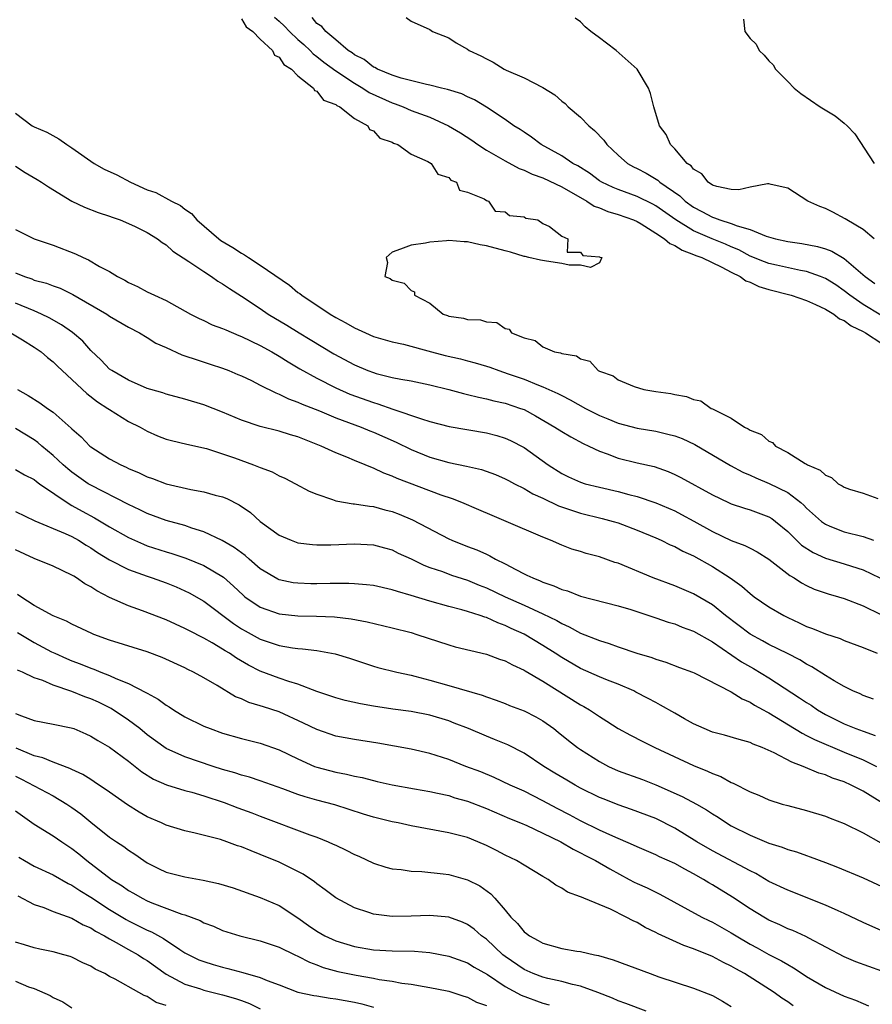
# Model space of a CAD drawing. Units: inches. Extents: x 2622000 to 2625000, y 1503000 to 1506000.
# Drawn here: x 2623047 to 2623138, y 1503864 to 1503968 of the extents above; entities that cross this region are included whole.
import ezdxf

# ---------------------------------------------------------------- set-up
doc = ezdxf.new("R2010")
doc.units = ezdxf.units.IN
doc.header["$MEASUREMENT"] = 0
doc.layers.add('LD26221503_2ft', color=133, linetype='Continuous')

msp = doc.modelspace()

# ---------------------------------------------------------------- linework, layer by layer
at = {"layer": 'LD26221503_2ft'}
for points, elevation in [([(2623071, 1503968.36), (2623071.5, 1503967.5), (2623072.21, 1503967), (2623073, 1503966.2), (2623074.29, 1503965), (2623074.49, 1503964.49), (2623075, 1503964.26), (2623075.48, 1503963.48), (2623076.31, 1503963), (2623077, 1503962.29), (2623078.64, 1503961), (2623078.75, 1503960.75), (2623079, 1503960.67), (2623079.71, 1503959.71), (2623081, 1503959.26), (2623081.13, 1503959.13), (2623081.44, 1503959), (2623083, 1503957.75), (2623084.4, 1503957), (2623084.6, 1503956.6), (2623085, 1503956.47), (2623085.69, 1503955.69), (2623087, 1503955.26), (2623087.15, 1503955.15), (2623087.59, 1503955), (2623089, 1503953.98), (2623090.8, 1503953.2), (2623091.14, 1503953), (2623091.85, 1503951.85), (2623093, 1503951.5), (2623093.22, 1503951.22), (2623093.84, 1503951), (2623094.15, 1503950.15), (2623095, 1503949.96), (2623096.77, 1503949.23), (2623097, 1503949.07), (2623097.22, 1503949), (2623097.93, 1503947.93), (2623099, 1503947.86), (2623099.47, 1503947.47), (2623101, 1503947.33), (2623101.2, 1503947.2), (2623102.48, 1503947), (2623103, 1503946.62), (2623103.69, 1503946.31), (2623105, 1503945.29), (2623105.67, 1503945), (2623105.57, 1503943.57), (2623107, 1503943.58), (2623107.23, 1503943.23), (2623109, 1503943.09), (2623109.04, 1503943.04), (2623109.26, 1503943), (2623109, 1503942.45), (2623108.06, 1503941.94), (2623107, 1503942.2), (2623105.79, 1503942.21), (2623105, 1503942.39), (2623103.39, 1503942.61), (2623102.74, 1503942.74), (2623101.51, 1503943), (2623101.13, 1503943.13), (2623101, 1503943.13), (2623099.58, 1503943.58), (2623099, 1503943.71), (2623097, 1503944.24), (2623096.36, 1503944.36), (2623095, 1503944.68), (2623094.66, 1503944.66), (2623093, 1503944.81), (2623092.77, 1503944.77), (2623091, 1503944.63), (2623090.54, 1503944.54), (2623089, 1503944.33), (2623087.88, 1503943.88), (2623087, 1503943.57), (2623086.35, 1503943), (2623086.49, 1503942.49), (2623086.22, 1503941), (2623086.8, 1503940.8), (2623087, 1503940.61), (2623088.29, 1503940.29), (2623089, 1503939.52), (2623089.36, 1503939.36), (2623089.38, 1503939), (2623091, 1503938.17), (2623092.41, 1503937), (2623092.86, 1503936.86), (2623093, 1503936.8), (2623094.57, 1503936.57), (2623095, 1503936.43), (2623096.39, 1503936.39), (2623097, 1503936.17), (2623098.1, 1503936.1), (2623099, 1503935.47), (2623099.41, 1503935.41), (2623099.67, 1503935), (2623101, 1503934.48), (2623102.19, 1503934.19), (2623103, 1503933.54), (2623104.23, 1503933), (2623104.89, 1503932.89), (2623105, 1503932.83), (2623106.56, 1503932.56), (2623107, 1503932.25), (2623108, 1503932), (2623108.89, 1503931), (2623109, 1503930.94), (2623110.45, 1503930.45), (2623111, 1503930.04), (2623112.68, 1503929.32), (2623113.71, 1503929), (2623115, 1503928.8), (2623116.59, 1503928.59), (2623117, 1503928.48), (2623118.27, 1503928.27), (2623119, 1503927.94), (2623119.79, 1503927.79), (2623120.86, 1503927), (2623121, 1503926.95), (2623121.14, 1503926.86), (2623123, 1503925.96), (2623124.41, 1503925), (2623124.82, 1503924.82), (2623125, 1503924.68), (2623126.21, 1503924.21), (2623127, 1503923.5), (2623127.37, 1503923.37), (2623127.69, 1503923), (2623129, 1503922.33), (2623130.84, 1503921.16), (2623131, 1503921.08), (2623131.11, 1503921), (2623132.45, 1503920.45), (2623133, 1503919.89), (2623133.66, 1503919.66), (2623134.35, 1503919), (2623134.78, 1503918.78), (2623135, 1503918.63), (2623135.58, 1503918.42), (2623137, 1503918), (2623138.56, 1503917.44)], 8194), ([(2623074.52, 1503968.52), (2623075, 1503968.11), (2623075.58, 1503967.58), (2623076.11, 1503967), (2623077, 1503966.16), (2623077.63, 1503965.63), (2623078.28, 1503965), (2623078.62, 1503964.62), (2623079, 1503964.36), (2623079.76, 1503963.76), (2623081, 1503962.81), (2623083, 1503961.51), (2623083.87, 1503961), (2623084.54, 1503960.54), (2623087, 1503959.42), (2623087.32, 1503959.32), (2623088.15, 1503959), (2623089, 1503958.63), (2623091, 1503957.89), (2623092.98, 1503957), (2623094.24, 1503956.24), (2623095.45, 1503955.45), (2623096.08, 1503955), (2623097, 1503954.4), (2623099, 1503953.26), (2623100.47, 1503952.47), (2623101, 1503952.28), (2623101.87, 1503951.87), (2623103, 1503951.46), (2623105, 1503950.52), (2623107.68, 1503949), (2623108.46, 1503948.46), (2623109, 1503948.28), (2623109.9, 1503947.9), (2623111, 1503947.57), (2623112.61, 1503947), (2623113, 1503946.82), (2623113.43, 1503946.57), (2623115, 1503945.6), (2623115.92, 1503945), (2623116.49, 1503944.49), (2623117, 1503944.29), (2623117.78, 1503943.78), (2623119, 1503943.34), (2623119.23, 1503943.23), (2623119.88, 1503943), (2623122.01, 1503941.99), (2623123, 1503941.47), (2623123.94, 1503941), (2623124.55, 1503940.55), (2623125, 1503940.39), (2623125.94, 1503939.94), (2623127, 1503939.61), (2623129.37, 1503939), (2623131, 1503938.44), (2623131.97, 1503938.03), (2623133, 1503937.54), (2623133.91, 1503937), (2623134.51, 1503936.51), (2623135, 1503936.33), (2623135.75, 1503935.75), (2623137, 1503935.15), (2623137.27, 1503935), (2623139, 1503933.9)], 8196), ([(2623138.89, 1503936.89), (2623137, 1503938.03), (2623135.59, 1503939), (2623135, 1503939.48), (2623134.1, 1503940.1), (2623133, 1503940.79), (2623132.48, 1503941), (2623131, 1503941.53), (2623130.37, 1503941.63), (2623127.82, 1503942.18), (2623127, 1503942.37), (2623126.54, 1503942.54), (2623125, 1503943.17), (2623123.81, 1503943.81), (2623123, 1503944.14), (2623122.41, 1503944.41), (2623120.98, 1503944.98), (2623119, 1503945.84), (2623117.13, 1503947), (2623115, 1503948.49), (2623114.67, 1503948.67), (2623113, 1503949.5), (2623111, 1503950.23), (2623110.45, 1503950.45), (2623109.26, 1503951), (2623109, 1503951.16), (2623107.96, 1503951.96), (2623106.73, 1503952.73), (2623106.19, 1503953), (2623105, 1503953.81), (2623102.82, 1503955), (2623101.79, 1503955.79), (2623101, 1503956.3), (2623100.59, 1503956.59), (2623099.93, 1503957), (2623099, 1503957.65), (2623097, 1503958.96), (2623095.73, 1503959.73), (2623095, 1503960.06), (2623094.38, 1503960.38), (2623092.86, 1503960.86), (2623092.23, 1503961), (2623091, 1503961.31), (2623090.63, 1503961.37), (2623087.95, 1503962.05), (2623087, 1503962.37), (2623085.45, 1503963), (2623085.17, 1503963.17), (2623085, 1503963.23), (2623084.02, 1503964.02), (2623083, 1503964.53), (2623082.74, 1503964.74), (2623082.33, 1503965), (2623081, 1503966.13), (2623079.94, 1503967), (2623079.53, 1503967.53), (2623079, 1503967.86), (2623078.5, 1503968.5)], 8198), ([(2623088.47, 1503968.47), (2623089, 1503968.09), (2623091, 1503967.2), (2623091.27, 1503967), (2623093, 1503966.32), (2623093.81, 1503965.81), (2623095, 1503965.12), (2623095.17, 1503965), (2623096.43, 1503964.43), (2623097, 1503964.09), (2623097.74, 1503963.74), (2623098.89, 1503963), (2623099.11, 1503962.89), (2623101, 1503962.07), (2623103, 1503961.06), (2623104.28, 1503960.28), (2623105, 1503959.62), (2623105.36, 1503959.36), (2623105.69, 1503959), (2623107, 1503957.9), (2623107.9, 1503957), (2623108.5, 1503956.5), (2623109.46, 1503955.46), (2623109.78, 1503955), (2623111, 1503953.86), (2623111.99, 1503953), (2623112.64, 1503952.64), (2623113, 1503952.47), (2623113.96, 1503951.96), (2623115.21, 1503951.21), (2623115.42, 1503951), (2623117.55, 1503949.55), (2623118.12, 1503949), (2623119, 1503948.37), (2623119.9, 1503947.9), (2623121, 1503947.28), (2623121.23, 1503947.23), (2623121.81, 1503947), (2623123, 1503946.63), (2623123.64, 1503946.36), (2623125, 1503946), (2623126.71, 1503945.29), (2623127.71, 1503945), (2623129, 1503944.72), (2623130.51, 1503944.51), (2623132.18, 1503944.18), (2623133, 1503943.93), (2623133.69, 1503943.69), (2623135, 1503942.9), (2623137.22, 1503941), (2623138.26, 1503940.26)], 8200), ([(2623138.19, 1503945), (2623137, 1503946), (2623135.28, 1503947), (2623135.12, 1503947.12), (2623133.81, 1503947.81), (2623133, 1503948.2), (2623132.43, 1503948.43), (2623131.15, 1503949), (2623129, 1503950.38), (2623127.25, 1503950.75), (2623127, 1503950.83), (2623126.84, 1503950.84), (2623125, 1503950.48), (2623123.8, 1503950.2), (2623123, 1503950.22), (2623121.46, 1503950.54), (2623121, 1503950.7), (2623120.54, 1503951), (2623119.89, 1503951.89), (2623119, 1503952.39), (2623118.74, 1503952.74), (2623118.33, 1503953), (2623117, 1503954.54), (2623116.54, 1503955), (2623116.08, 1503956.08), (2623115.39, 1503957), (2623114.78, 1503959), (2623114.43, 1503960.43), (2623114.23, 1503961), (2623113.02, 1503963), (2623110.79, 1503965), (2623109.75, 1503965.75), (2623109, 1503966.34), (2623108.08, 1503967), (2623107.51, 1503967.51), (2623107, 1503968.01), (2623106.42, 1503968.42)], 8202), ([(2623124.31, 1503968.31), (2623124.44, 1503967), (2623125, 1503966.25), (2623125.67, 1503965.67), (2623125.97, 1503965), (2623126.5, 1503964.5), (2623127, 1503963.87), (2623127.45, 1503963.45), (2623127.7, 1503963), (2623129, 1503961.71), (2623129.68, 1503961), (2623130.41, 1503960.41), (2623132.46, 1503959), (2623134.04, 1503958.04), (2623135, 1503957.28), (2623135.31, 1503957), (2623136.14, 1503956.14), (2623138.19, 1503953)], 8204), ([(2623047, 1503958.33), (2623048.77, 1503957), (2623049, 1503956.87), (2623050.32, 1503956.32), (2623051.61, 1503955.61), (2623052.44, 1503955), (2623053, 1503954.65), (2623055.35, 1503953), (2623056.4, 1503952.4), (2623057.77, 1503951.77), (2623059.2, 1503951), (2623061, 1503950.21), (2623061.92, 1503949.92), (2623063.58, 1503949), (2623064.54, 1503948.54), (2623065, 1503948.15), (2623065.69, 1503947.69), (2623066.25, 1503947), (2623068.58, 1503945), (2623068.82, 1503944.82), (2623070.07, 1503944.07), (2623071, 1503943.46), (2623071.31, 1503943.31), (2623071.73, 1503943), (2623073, 1503942.2), (2623076.08, 1503940.08), (2623077, 1503939.3), (2623077.19, 1503939.19), (2623077.4, 1503939), (2623080.43, 1503937), (2623081, 1503936.66), (2623082.09, 1503936.09), (2623083, 1503935.54), (2623083.38, 1503935.38), (2623084.17, 1503935), (2623085, 1503934.64), (2623087, 1503934.07), (2623088.19, 1503933.81), (2623091.16, 1503933), (2623092.62, 1503932.62), (2623094.25, 1503932.25), (2623095, 1503932.05), (2623095.83, 1503931.83), (2623097, 1503931.48), (2623097.36, 1503931.36), (2623098.33, 1503931), (2623099.33, 1503930.67), (2623101, 1503930.08), (2623102.53, 1503929.47), (2623103, 1503929.3), (2623104.58, 1503928.58), (2623105, 1503928.35), (2623105.9, 1503927.9), (2623107.52, 1503927), (2623109, 1503926.25), (2623109.89, 1503925.89), (2623111, 1503925.42), (2623113, 1503924.9), (2623115, 1503924.56), (2623116.27, 1503924.27), (2623117, 1503924.07), (2623117.79, 1503923.79), (2623119.15, 1503923.15), (2623122.93, 1503920.93), (2623124.23, 1503920.23), (2623125, 1503919.9), (2623125.61, 1503919.61), (2623127.02, 1503919.02), (2623129, 1503918.05), (2623130.4, 1503917), (2623130.72, 1503916.72), (2623131, 1503916.42), (2623132.59, 1503915), (2623133, 1503914.69), (2623133.49, 1503914.51), (2623135, 1503913.9), (2623137, 1503913.41), (2623138.11, 1503913)], 8192), ([(2623047, 1503952.7), (2623048.03, 1503952.03), (2623049.3, 1503951.3), (2623049.77, 1503951), (2623050.5, 1503950.5), (2623052.98, 1503948.98), (2623054.34, 1503948.34), (2623055.78, 1503947.78), (2623057, 1503947.4), (2623057.28, 1503947.28), (2623058.1, 1503947), (2623059, 1503946.63), (2623059.7, 1503946.3), (2623061, 1503945.65), (2623062.07, 1503945), (2623062.59, 1503944.59), (2623063, 1503944.34), (2623063.7, 1503943.7), (2623065.41, 1503942.59), (2623067, 1503941.51), (2623067.8, 1503941), (2623068.5, 1503940.5), (2623069, 1503940.2), (2623069.71, 1503939.71), (2623071, 1503938.9), (2623073, 1503937.59), (2623073.84, 1503937), (2623075.82, 1503935.82), (2623077.13, 1503935), (2623078.3, 1503934.3), (2623080.79, 1503932.79), (2623083, 1503931.61), (2623084.43, 1503931), (2623085, 1503930.79), (2623085.3, 1503930.7), (2623087, 1503930.29), (2623087.91, 1503930.09), (2623089, 1503929.91), (2623091, 1503929.48), (2623093, 1503929), (2623094.57, 1503928.57), (2623095, 1503928.48), (2623096.17, 1503928.17), (2623097, 1503928), (2623097.79, 1503927.79), (2623099, 1503927.54), (2623100.64, 1503927), (2623101, 1503926.87), (2623102.21, 1503926.21), (2623104.27, 1503925), (2623105, 1503924.53), (2623105.96, 1503923.96), (2623107.28, 1503923.28), (2623107.9, 1503923), (2623109, 1503922.46), (2623109.82, 1503922.18), (2623111, 1503921.7), (2623113, 1503921.21), (2623114.81, 1503920.81), (2623116.3, 1503920.3), (2623117, 1503919.99), (2623117.65, 1503919.65), (2623121, 1503917.81), (2623122.73, 1503917), (2623123, 1503916.88), (2623124.4, 1503916.4), (2623125, 1503916.23), (2623127, 1503915.48), (2623127.3, 1503915.3), (2623127.7, 1503915), (2623129, 1503913.92), (2623130.48, 1503912.48), (2623131.69, 1503911.69), (2623133, 1503911.11), (2623135, 1503910.5), (2623135.76, 1503910.24), (2623137, 1503909.86), (2623138.78, 1503909)], 8190), ([(2623047, 1503945.97), (2623048.98, 1503945), (2623050.48, 1503944.48), (2623051, 1503944.31), (2623053.39, 1503943.39), (2623054.17, 1503943), (2623054.76, 1503942.76), (2623055.93, 1503942.07), (2623057, 1503941.51), (2623057.83, 1503941), (2623058.61, 1503940.61), (2623059, 1503940.37), (2623059.94, 1503939.94), (2623061, 1503939.36), (2623061.76, 1503939), (2623063, 1503938.45), (2623065.58, 1503937), (2623066.52, 1503936.52), (2623067, 1503936.31), (2623067.88, 1503935.88), (2623069, 1503935.48), (2623069.32, 1503935.32), (2623070.73, 1503934.73), (2623071, 1503934.63), (2623073, 1503933.66), (2623074.21, 1503933), (2623075, 1503932.54), (2623075.94, 1503931.94), (2623077.2, 1503931.2), (2623079, 1503930.19), (2623081, 1503929.18), (2623082.52, 1503928.52), (2623085, 1503927.61), (2623085.49, 1503927.49), (2623087.08, 1503926.92), (2623090.13, 1503925.87), (2623091, 1503925.61), (2623093.07, 1503925.07), (2623097, 1503924.39), (2623098.11, 1503924.11), (2623099, 1503923.84), (2623099.58, 1503923.58), (2623101, 1503922.85), (2623103.58, 1503921), (2623105, 1503920.09), (2623105.73, 1503919.73), (2623107, 1503919.15), (2623107.48, 1503919), (2623109, 1503918.64), (2623111, 1503918.18), (2623112.14, 1503917.86), (2623113, 1503917.65), (2623115, 1503916.97), (2623117, 1503916.11), (2623117.74, 1503915.74), (2623119.03, 1503915.03), (2623121, 1503913.93), (2623123, 1503912.97), (2623124.45, 1503912.45), (2623125, 1503912.15), (2623125.76, 1503911.76), (2623126.99, 1503910.99), (2623129.24, 1503909.24), (2623129.69, 1503909), (2623130.47, 1503908.47), (2623131, 1503908.2), (2623131.82, 1503907.82), (2623133.3, 1503907.3), (2623134.39, 1503907), (2623135, 1503906.81), (2623137, 1503906.02), (2623138.89, 1503905.11)], 8188), ([(2623047, 1503941.38), (2623047.96, 1503941), (2623048.73, 1503940.73), (2623049, 1503940.62), (2623050.3, 1503940.3), (2623051, 1503940.02), (2623051.76, 1503939.76), (2623053.09, 1503939.09), (2623056.69, 1503937), (2623057, 1503936.79), (2623059, 1503935.61), (2623060.18, 1503935), (2623061, 1503934.52), (2623061.92, 1503933.92), (2623063, 1503933.45), (2623064.68, 1503932.68), (2623065, 1503932.59), (2623066.17, 1503932.17), (2623067.69, 1503931.69), (2623069, 1503931.25), (2623069.67, 1503931), (2623070.61, 1503930.61), (2623071, 1503930.45), (2623072.06, 1503929.94), (2623073, 1503929.47), (2623074.63, 1503928.63), (2623075, 1503928.5), (2623076, 1503928), (2623077, 1503927.65), (2623077.44, 1503927.44), (2623079.28, 1503926.72), (2623081, 1503926.01), (2623083.71, 1503925), (2623084.62, 1503924.62), (2623085, 1503924.47), (2623087.41, 1503923.41), (2623089, 1503922.64), (2623091, 1503921.83), (2623093, 1503921.26), (2623094.88, 1503920.88), (2623096.5, 1503920.5), (2623097.97, 1503919.97), (2623099, 1503919.53), (2623099.34, 1503919.34), (2623099.99, 1503919), (2623101, 1503918.5), (2623101.92, 1503917.92), (2623103, 1503917.46), (2623104.66, 1503916.66), (2623106.14, 1503916.14), (2623107, 1503915.88), (2623109.31, 1503915.31), (2623110.47, 1503915), (2623111, 1503914.83), (2623113, 1503914.06), (2623115, 1503913.25), (2623115.56, 1503913), (2623116.52, 1503912.52), (2623117, 1503912.34), (2623117.85, 1503911.85), (2623119, 1503911.33), (2623121, 1503910.2), (2623122.89, 1503909), (2623124.13, 1503908.13), (2623125, 1503907.34), (2623125.45, 1503907), (2623127, 1503905.94), (2623128.58, 1503905), (2623129, 1503904.79), (2623130.23, 1503904.23), (2623131, 1503903.85), (2623131.63, 1503903.63), (2623133, 1503903.06), (2623134.57, 1503902.57), (2623135, 1503902.37), (2623137, 1503901.61), (2623138.51, 1503901)], 8186), ([(2623138.12, 1503896.12), (2623137, 1503896.52), (2623136.68, 1503896.68), (2623135.92, 1503897), (2623135, 1503897.46), (2623133.94, 1503898.06), (2623133, 1503898.63), (2623131.56, 1503899.56), (2623131, 1503899.84), (2623130.29, 1503900.29), (2623128.98, 1503900.98), (2623127, 1503901.95), (2623126.33, 1503902.33), (2623125, 1503903.03), (2623122.4, 1503905), (2623121, 1503906.14), (2623119, 1503907.31), (2623117, 1503908.15), (2623114.73, 1503909), (2623111, 1503910.55), (2623110.65, 1503910.65), (2623109, 1503911.25), (2623107.6, 1503911.6), (2623107, 1503911.8), (2623106.07, 1503912.07), (2623105, 1503912.48), (2623103.82, 1503913), (2623103, 1503913.32), (2623099.12, 1503915), (2623097.62, 1503915.62), (2623096.21, 1503916.21), (2623094.4, 1503917), (2623093.4, 1503917.4), (2623092.2, 1503917.8), (2623087.54, 1503919.54), (2623087, 1503919.8), (2623086.11, 1503920.11), (2623085, 1503920.66), (2623084.74, 1503920.74), (2623084.15, 1503921), (2623083, 1503921.46), (2623082.18, 1503921.82), (2623081, 1503922.27), (2623079.47, 1503923), (2623077.68, 1503923.68), (2623077, 1503923.97), (2623076.2, 1503924.2), (2623075, 1503924.58), (2623073, 1503925.08), (2623071, 1503925.75), (2623069, 1503926.59), (2623067, 1503927.38), (2623065, 1503927.99), (2623063, 1503928.51), (2623062.65, 1503928.65), (2623061.39, 1503929), (2623061, 1503929.12), (2623059, 1503929.99), (2623057.23, 1503931), (2623057, 1503931.17), (2623056.1, 1503932.1), (2623055, 1503933.14), (2623054.14, 1503934.13), (2623053.05, 1503935.05), (2623051.87, 1503935.87), (2623050.59, 1503936.59), (2623049.76, 1503937), (2623049, 1503937.34), (2623047, 1503938.18)], 8184), ([(2623046.51, 1503935), (2623047.74, 1503934.26), (2623049, 1503933.48), (2623049.72, 1503933), (2623050.4, 1503932.4), (2623051, 1503931.95), (2623051.47, 1503931.47), (2623051.95, 1503931), (2623054.58, 1503928.58), (2623055.7, 1503927.7), (2623056.82, 1503927), (2623057, 1503926.86), (2623059, 1503925.62), (2623060.24, 1503925), (2623060.72, 1503924.72), (2623061, 1503924.57), (2623062.09, 1503924.09), (2623063, 1503923.74), (2623063.57, 1503923.57), (2623065.19, 1503923.19), (2623067.27, 1503922.73), (2623069, 1503922.18), (2623070.27, 1503921.73), (2623072.28, 1503921), (2623072.8, 1503920.8), (2623073, 1503920.71), (2623074.25, 1503920.25), (2623075, 1503919.85), (2623075.6, 1503919.6), (2623076.73, 1503919), (2623078.2, 1503918.2), (2623079, 1503917.88), (2623080.67, 1503917.33), (2623081, 1503917.2), (2623082.86, 1503916.86), (2623083, 1503916.86), (2623084.6, 1503916.6), (2623085, 1503916.57), (2623086.23, 1503916.23), (2623087, 1503916.04), (2623087.76, 1503915.76), (2623089.16, 1503915.16), (2623093, 1503913.15), (2623093.34, 1503913), (2623095, 1503912.35), (2623095.98, 1503911.98), (2623097, 1503911.51), (2623097.36, 1503911.36), (2623097.96, 1503911), (2623099, 1503910.48), (2623100.12, 1503909.88), (2623101, 1503909.44), (2623101.31, 1503909.31), (2623101.92, 1503909), (2623102.7, 1503908.7), (2623103, 1503908.56), (2623104.17, 1503908.17), (2623105, 1503907.78), (2623105.63, 1503907.63), (2623107, 1503907.08), (2623111, 1503906.05), (2623112.36, 1503905.64), (2623115, 1503904.78), (2623116.31, 1503904.31), (2623117, 1503904.12), (2623117.79, 1503903.79), (2623119, 1503903.34), (2623121, 1503902.2), (2623124.1, 1503900.1), (2623125.38, 1503899.38), (2623127, 1503898.38), (2623130.27, 1503896.27), (2623131, 1503895.77), (2623131.48, 1503895.48), (2623132.16, 1503895), (2623133, 1503894.52), (2623135, 1503893.52), (2623136.25, 1503893), (2623137, 1503892.72), (2623138.28, 1503892.28)], 8182), ([(2623047.21, 1503929), (2623048.36, 1503928.36), (2623049.59, 1503927.59), (2623050.4, 1503927), (2623051, 1503926.6), (2623052.91, 1503924.91), (2623053, 1503924.81), (2623053.96, 1503923.96), (2623054.89, 1503923), (2623055, 1503922.91), (2623057, 1503921.64), (2623058.17, 1503921), (2623058.74, 1503920.74), (2623059, 1503920.61), (2623060.14, 1503920.14), (2623061, 1503919.72), (2623061.54, 1503919.54), (2623063, 1503918.97), (2623065.63, 1503918.37), (2623067, 1503918.15), (2623068.22, 1503917.78), (2623069, 1503917.6), (2623069.43, 1503917.43), (2623070.76, 1503916.76), (2623071.94, 1503915.94), (2623072.97, 1503915), (2623075, 1503913.54), (2623076.27, 1503913), (2623077, 1503912.74), (2623078.55, 1503912.55), (2623079, 1503912.51), (2623080.5, 1503912.51), (2623083, 1503912.62), (2623085, 1503912.53), (2623086.19, 1503912.19), (2623087, 1503911.98), (2623087.64, 1503911.64), (2623089, 1503911.04), (2623090.36, 1503910.36), (2623091, 1503910.12), (2623092.33, 1503909.67), (2623093.3, 1503909.3), (2623095, 1503908.75), (2623096.24, 1503908.24), (2623097, 1503907.95), (2623099, 1503907), (2623101, 1503906.11), (2623103, 1503905.19), (2623104.47, 1503904.47), (2623105, 1503904.15), (2623105.81, 1503903.81), (2623107, 1503903.15), (2623109, 1503902.36), (2623110.04, 1503902.04), (2623111, 1503901.69), (2623112.98, 1503901.02), (2623114.56, 1503900.56), (2623115, 1503900.37), (2623116.06, 1503900.06), (2623117.5, 1503899.5), (2623118.89, 1503899), (2623119.08, 1503898.92), (2623123, 1503896.91), (2623124.15, 1503896.15), (2623125, 1503895.82), (2623125.49, 1503895.49), (2623126.39, 1503895), (2623126.77, 1503894.77), (2623127, 1503894.67), (2623130.52, 1503892.52), (2623131, 1503892.29), (2623131.84, 1503891.84), (2623135, 1503890.5), (2623137, 1503889.68), (2623138.43, 1503889)], 8180), ([(2623139.23, 1503885), (2623137, 1503886.35), (2623135.75, 1503887), (2623135, 1503887.34), (2623133.75, 1503887.75), (2623133, 1503888.09), (2623132.29, 1503888.29), (2623130.66, 1503889), (2623129.43, 1503889.43), (2623127.56, 1503890.44), (2623126.28, 1503891), (2623125.35, 1503891.35), (2623125, 1503891.53), (2623123.84, 1503891.84), (2623122.3, 1503892.3), (2623121, 1503892.64), (2623120.12, 1503893), (2623119, 1503893.51), (2623118.06, 1503894.06), (2623117, 1503894.63), (2623115.51, 1503895.51), (2623115, 1503895.76), (2623114.2, 1503896.2), (2623112.88, 1503896.88), (2623112.65, 1503897), (2623111, 1503897.71), (2623109.86, 1503898.14), (2623109, 1503898.49), (2623107, 1503899.38), (2623105, 1503900.55), (2623104.32, 1503901), (2623103, 1503901.84), (2623101.02, 1503903.02), (2623099.64, 1503903.64), (2623099, 1503903.96), (2623098.22, 1503904.22), (2623097, 1503904.79), (2623096.83, 1503904.83), (2623096.36, 1503905), (2623095, 1503905.44), (2623094.38, 1503905.62), (2623093, 1503905.98), (2623091, 1503906.53), (2623089, 1503907.14), (2623087.56, 1503907.56), (2623087, 1503907.75), (2623085, 1503908.19), (2623084.28, 1503908.28), (2623083, 1503908.38), (2623082.41, 1503908.41), (2623080.4, 1503908.4), (2623079, 1503908.36), (2623078.37, 1503908.37), (2623077, 1503908.43), (2623076.49, 1503908.49), (2623075, 1503908.81), (2623074.86, 1503908.86), (2623073, 1503909.95), (2623071.8, 1503911), (2623071.38, 1503911.38), (2623071, 1503911.65), (2623070.23, 1503912.24), (2623068.96, 1503912.96), (2623067, 1503913.9), (2623065.71, 1503914.29), (2623065, 1503914.55), (2623063, 1503915.1), (2623061, 1503915.83), (2623060.22, 1503916.22), (2623059, 1503916.78), (2623055, 1503918.84), (2623054.73, 1503919), (2623053, 1503920.22), (2623052.57, 1503920.57), (2623052.07, 1503921), (2623051, 1503922.01), (2623049.81, 1503923), (2623049.38, 1503923.38), (2623049, 1503923.66), (2623047, 1503924.85)], 8178), ([(2623047, 1503920.52), (2623047.95, 1503919.95), (2623049, 1503919.43), (2623049.23, 1503919.23), (2623049.56, 1503919), (2623052.79, 1503916.79), (2623053, 1503916.7), (2623054.08, 1503916.08), (2623055.39, 1503915.39), (2623057, 1503914.43), (2623059, 1503913.29), (2623060.58, 1503912.58), (2623061, 1503912.42), (2623063, 1503911.77), (2623063.6, 1503911.6), (2623065.1, 1503911.1), (2623067, 1503910.33), (2623069.09, 1503909.09), (2623070.14, 1503908.14), (2623071.16, 1503907.16), (2623071.36, 1503907), (2623073, 1503905.88), (2623075, 1503905.18), (2623077, 1503904.98), (2623078.95, 1503904.95), (2623080.87, 1503904.87), (2623082.66, 1503904.66), (2623084.35, 1503904.35), (2623087, 1503903.72), (2623089, 1503903.19), (2623089.62, 1503903), (2623093, 1503901.89), (2623093.7, 1503901.7), (2623097, 1503900.91), (2623098.39, 1503900.39), (2623099, 1503900.2), (2623099.77, 1503899.77), (2623101, 1503899.22), (2623101.13, 1503899.13), (2623103, 1503898.05), (2623107, 1503895.53), (2623107.35, 1503895.35), (2623107.95, 1503895), (2623109, 1503894.28), (2623109.81, 1503893.81), (2623111, 1503893.03), (2623112.3, 1503892.3), (2623113.62, 1503891.62), (2623114.9, 1503891), (2623119, 1503889.08), (2623120.49, 1503888.49), (2623121, 1503888.23), (2623121.91, 1503887.91), (2623123, 1503887.29), (2623123.22, 1503887.22), (2623125, 1503886.3), (2623125.94, 1503885.94), (2623127, 1503885.46), (2623128.43, 1503885), (2623129, 1503884.83), (2623131, 1503884.3), (2623133, 1503883.72), (2623133.51, 1503883.51), (2623135, 1503882.95), (2623137, 1503881.93), (2623138.88, 1503880.88)], 8176), ([(2623047, 1503916.04), (2623049.07, 1503915.07), (2623052.27, 1503913.73), (2623053, 1503913.38), (2623053.69, 1503913), (2623054.49, 1503912.49), (2623055, 1503912.2), (2623055.71, 1503911.71), (2623057, 1503910.93), (2623059, 1503909.9), (2623061, 1503909.17), (2623061.53, 1503909), (2623063, 1503908.47), (2623064.05, 1503908.05), (2623065, 1503907.64), (2623065.43, 1503907.43), (2623067, 1503906.53), (2623070.16, 1503904.16), (2623071, 1503903.61), (2623071.38, 1503903.38), (2623073, 1503902.49), (2623075, 1503901.82), (2623076.42, 1503901.58), (2623077, 1503901.51), (2623077.48, 1503901.48), (2623079, 1503901.29), (2623080.95, 1503900.95), (2623082.48, 1503900.48), (2623083, 1503900.29), (2623085, 1503899.62), (2623085.48, 1503899.48), (2623087.49, 1503899), (2623089, 1503898.68), (2623089.42, 1503898.58), (2623091, 1503898.16), (2623093, 1503897.59), (2623096.55, 1503896.55), (2623097, 1503896.37), (2623098.03, 1503896.03), (2623099, 1503895.67), (2623099.47, 1503895.47), (2623101, 1503894.91), (2623102.26, 1503894.26), (2623103, 1503893.83), (2623104.15, 1503893), (2623104.63, 1503892.63), (2623105.74, 1503891.74), (2623106.68, 1503891), (2623107, 1503890.78), (2623109, 1503889.51), (2623109.97, 1503889), (2623111, 1503888.53), (2623113.59, 1503887.59), (2623115, 1503887.05), (2623117.81, 1503885.81), (2623119.32, 1503885), (2623120.39, 1503884.39), (2623121, 1503883.97), (2623121.61, 1503883.61), (2623122.5, 1503883), (2623123, 1503882.7), (2623125, 1503881.68), (2623127, 1503880.84), (2623128.41, 1503880.41), (2623129, 1503880.17), (2623129.92, 1503879.92), (2623131, 1503879.52), (2623131.4, 1503879.4), (2623133, 1503878.79), (2623134.29, 1503878.29), (2623137, 1503877.17), (2623139, 1503876.25)], 8174), ([(2623139, 1503871.53), (2623137, 1503872.43), (2623135, 1503873.38), (2623134.35, 1503873.66), (2623133, 1503874.26), (2623129, 1503875.84), (2623127, 1503876.79), (2623125.62, 1503877.62), (2623125, 1503877.92), (2623121, 1503880.04), (2623119.36, 1503881), (2623117, 1503882.44), (2623115, 1503883.45), (2623112.42, 1503884.42), (2623111, 1503884.9), (2623109.5, 1503885.5), (2623109, 1503885.71), (2623107, 1503886.69), (2623106.44, 1503887), (2623105.53, 1503887.53), (2623104.28, 1503888.28), (2623103.11, 1503889), (2623101, 1503890.4), (2623099.28, 1503891.28), (2623097.86, 1503891.86), (2623097, 1503892.19), (2623095.09, 1503893), (2623093.6, 1503893.6), (2623093, 1503893.82), (2623091, 1503894.42), (2623089, 1503894.83), (2623087.08, 1503895.08), (2623085, 1503895.39), (2623083.64, 1503895.64), (2623082, 1503896), (2623081, 1503896.28), (2623079, 1503896.94), (2623077, 1503897.71), (2623076.01, 1503897.99), (2623075, 1503898.35), (2623073, 1503899.1), (2623071.73, 1503899.73), (2623070.47, 1503900.47), (2623069.71, 1503901), (2623069.26, 1503901.26), (2623069, 1503901.45), (2623067.9, 1503902.1), (2623067, 1503902.61), (2623065.41, 1503903.41), (2623065, 1503903.64), (2623063, 1503904.54), (2623060.49, 1503905.51), (2623059, 1503906.03), (2623057, 1503906.93), (2623055.63, 1503907.63), (2623055, 1503908.05), (2623054.38, 1503908.38), (2623053.49, 1503909), (2623053.18, 1503909.18), (2623053, 1503909.3), (2623051, 1503910.25), (2623049, 1503911.06), (2623047, 1503911.97)], 8172), ([(2623139, 1503867.27), (2623136.25, 1503868.25), (2623135, 1503868.77), (2623131.24, 1503870.76), (2623130.94, 1503870.94), (2623129.56, 1503871.56), (2623129, 1503871.77), (2623128.17, 1503872.17), (2623127, 1503872.69), (2623126.45, 1503873), (2623125, 1503873.88), (2623123.13, 1503875.13), (2623121, 1503876.43), (2623120.63, 1503876.63), (2623120.06, 1503877), (2623119, 1503877.6), (2623118.08, 1503878.08), (2623117, 1503878.7), (2623115.4, 1503879.4), (2623115, 1503879.6), (2623113, 1503880.45), (2623112.64, 1503880.64), (2623110.42, 1503881.58), (2623109, 1503882.24), (2623107, 1503883.22), (2623105.84, 1503883.84), (2623104.52, 1503884.52), (2623103, 1503885.34), (2623101, 1503886.35), (2623099.54, 1503887), (2623097.82, 1503887.82), (2623096.4, 1503888.4), (2623094.82, 1503889), (2623093, 1503889.72), (2623091, 1503890.38), (2623089, 1503890.84), (2623085.46, 1503891.46), (2623083, 1503891.85), (2623081, 1503892.22), (2623079, 1503892.91), (2623077.6, 1503893.6), (2623075, 1503894.78), (2623073.32, 1503895.32), (2623073, 1503895.44), (2623071.78, 1503895.78), (2623071, 1503896.16), (2623070.38, 1503896.38), (2623068.43, 1503897.57), (2623067, 1503898.41), (2623065.91, 1503899), (2623065.29, 1503899.29), (2623065, 1503899.44), (2623062.56, 1503900.56), (2623061, 1503901.16), (2623057, 1503902.4), (2623055.33, 1503903), (2623055.1, 1503903.1), (2623053, 1503904.1), (2623052.42, 1503904.42), (2623051, 1503904.99), (2623049, 1503906.09), (2623047.55, 1503907), (2623047.23, 1503907.23)], 8170), ([(2623047.21, 1503903.21), (2623047.55, 1503903), (2623049, 1503902.14), (2623050.83, 1503901.17), (2623051.17, 1503901), (2623052.43, 1503900.43), (2623053, 1503900.19), (2623053.87, 1503899.87), (2623055, 1503899.41), (2623055.31, 1503899.31), (2623056.08, 1503899), (2623057, 1503898.65), (2623057.66, 1503898.34), (2623059, 1503897.8), (2623060.85, 1503896.85), (2623061, 1503896.75), (2623062.14, 1503896.14), (2623063, 1503895.49), (2623063.32, 1503895.32), (2623063.79, 1503895), (2623065, 1503894.27), (2623067, 1503893.28), (2623067.66, 1503893), (2623069, 1503892.52), (2623071, 1503891.96), (2623073, 1503891.47), (2623075, 1503890.75), (2623077, 1503889.78), (2623078.76, 1503889), (2623079, 1503888.91), (2623081, 1503888.37), (2623082.16, 1503888.16), (2623083, 1503887.94), (2623083.8, 1503887.8), (2623085, 1503887.48), (2623085.4, 1503887.4), (2623087, 1503887.03), (2623089.37, 1503886.63), (2623091, 1503886.33), (2623091.83, 1503886.17), (2623093, 1503885.89), (2623093.67, 1503885.67), (2623095, 1503885.32), (2623097, 1503884.54), (2623099.46, 1503883.46), (2623100.61, 1503883), (2623101.29, 1503882.71), (2623103, 1503881.92), (2623104.91, 1503881), (2623106.21, 1503880.21), (2623107, 1503879.83), (2623107.53, 1503879.53), (2623108.6, 1503879), (2623110.11, 1503878.11), (2623112.18, 1503877), (2623112.71, 1503876.71), (2623113, 1503876.56), (2623114.09, 1503876.09), (2623115, 1503875.63), (2623115.44, 1503875.44), (2623119.89, 1503873), (2623120.63, 1503872.63), (2623121, 1503872.47), (2623123, 1503871.34), (2623123.54, 1503871), (2623125, 1503870.14), (2623125.75, 1503869.75), (2623127, 1503869.04), (2623128.36, 1503868.36), (2623129, 1503867.96), (2623129.63, 1503867.63), (2623130.55, 1503867), (2623131, 1503866.71), (2623133, 1503865.52), (2623135, 1503864.59), (2623136.19, 1503864.19), (2623137, 1503863.81), (2623137.59, 1503863.59)], 8168), ([(2623129.59, 1503863.59), (2623129, 1503864.01), (2623128.38, 1503864.38), (2623127.55, 1503865), (2623124.41, 1503867), (2623123.49, 1503867.49), (2623123, 1503867.79), (2623122.17, 1503868.17), (2623121, 1503868.83), (2623119, 1503869.63), (2623117.97, 1503869.97), (2623115.23, 1503871.22), (2623115, 1503871.36), (2623113.88, 1503871.88), (2623113, 1503872.41), (2623112.59, 1503872.59), (2623111.86, 1503873), (2623110.17, 1503873.83), (2623107.37, 1503875), (2623107.1, 1503875.1), (2623107, 1503875.16), (2623105.63, 1503875.63), (2623105, 1503876.07), (2623104.38, 1503876.38), (2623103.55, 1503877), (2623103, 1503877.3), (2623101, 1503878.5), (2623100.2, 1503879), (2623099, 1503879.58), (2623098.07, 1503880.07), (2623097, 1503880.61), (2623096.09, 1503881), (2623095, 1503881.44), (2623093, 1503881.96), (2623089, 1503882.7), (2623087.62, 1503883), (2623087, 1503883.12), (2623085, 1503883.62), (2623083.94, 1503883.94), (2623080.92, 1503884.92), (2623079, 1503885.42), (2623077.77, 1503885.77), (2623077, 1503886.02), (2623075.38, 1503886.62), (2623073, 1503887.46), (2623071.84, 1503887.84), (2623071, 1503888.06), (2623070.3, 1503888.3), (2623069, 1503888.67), (2623067.98, 1503889), (2623065, 1503890.01), (2623063, 1503890.9), (2623061, 1503892.35), (2623060.2, 1503893), (2623059, 1503893.91), (2623057.15, 1503895.15), (2623055.81, 1503895.81), (2623055, 1503896.17), (2623054.38, 1503896.38), (2623053, 1503896.93), (2623051, 1503897.6), (2623049.9, 1503898.1), (2623049, 1503898.41), (2623047.74, 1503899), (2623047.21, 1503899.21)], 8166), ([(2623047, 1503894.62), (2623047.65, 1503894.35), (2623049, 1503893.87), (2623051, 1503893.49), (2623052.91, 1503893.09), (2623053.18, 1503893), (2623054.46, 1503892.46), (2623055, 1503892.21), (2623055.74, 1503891.74), (2623057, 1503891.02), (2623059, 1503889.54), (2623060.42, 1503888.42), (2623061.65, 1503887.65), (2623063.05, 1503887.05), (2623065, 1503886.45), (2623065.74, 1503886.26), (2623067, 1503885.88), (2623069.16, 1503885.16), (2623070.6, 1503884.6), (2623072.08, 1503884.08), (2623073, 1503883.71), (2623078.26, 1503881.74), (2623079, 1503881.48), (2623080.19, 1503881), (2623080.75, 1503880.75), (2623081, 1503880.62), (2623082.12, 1503880.12), (2623083, 1503879.63), (2623083.45, 1503879.45), (2623085, 1503878.72), (2623086.31, 1503878.31), (2623087, 1503878.12), (2623087.95, 1503878.05), (2623089, 1503877.88), (2623090.15, 1503877.85), (2623092.4, 1503877.6), (2623093, 1503877.51), (2623095, 1503876.96), (2623096.31, 1503876.31), (2623097.47, 1503875.47), (2623097.91, 1503875), (2623099, 1503873.73), (2623099.61, 1503873), (2623100.31, 1503872.31), (2623101, 1503871.45), (2623101.27, 1503871.27), (2623101.6, 1503871), (2623102.51, 1503870.51), (2623103, 1503870.22), (2623105, 1503869.68), (2623106.6, 1503869.4), (2623107, 1503869.34), (2623108.47, 1503869), (2623108.92, 1503868.92), (2623110.48, 1503868.48), (2623114.39, 1503867), (2623115.33, 1503866.67), (2623119, 1503865.45), (2623121, 1503864.66), (2623122.07, 1503864.07), (2623123, 1503863.51)], 8164), ([(2623113.98, 1503863), (2623111.83, 1503863.83), (2623111, 1503864.11), (2623110.39, 1503864.39), (2623108.83, 1503865), (2623107, 1503865.67), (2623106.16, 1503865.84), (2623105, 1503866.16), (2623103.52, 1503866.48), (2623103, 1503866.62), (2623101.97, 1503867), (2623101, 1503867.42), (2623099, 1503868.81), (2623098.75, 1503869), (2623097, 1503870.64), (2623096.49, 1503871), (2623095.7, 1503871.7), (2623095, 1503872.22), (2623094.46, 1503872.46), (2623093, 1503873), (2623091, 1503873.18), (2623089, 1503873.1), (2623087, 1503873.05), (2623085, 1503873.3), (2623084.52, 1503873.48), (2623083, 1503873.99), (2623081, 1503875.05), (2623079.9, 1503875.9), (2623079, 1503876.52), (2623078.74, 1503876.74), (2623077.55, 1503877.55), (2623075, 1503878.84), (2623073, 1503879.66), (2623072.02, 1503880.02), (2623071, 1503880.46), (2623070.58, 1503880.58), (2623069.44, 1503881), (2623068.77, 1503881.23), (2623066.09, 1503881.91), (2623065, 1503882.14), (2623063, 1503882.76), (2623062.51, 1503883), (2623061, 1503883.65), (2623060.15, 1503884.14), (2623058.91, 1503884.91), (2623057, 1503886.27), (2623055.37, 1503887.37), (2623055, 1503887.59), (2623054.14, 1503888.14), (2623053, 1503888.67), (2623052.78, 1503888.78), (2623051, 1503889.44), (2623049.89, 1503889.89), (2623049, 1503890.1), (2623047.06, 1503890.94)], 8162), ([(2623047, 1503887.94), (2623047.64, 1503887.64), (2623051, 1503885.87), (2623052.46, 1503885), (2623053, 1503884.63), (2623053.95, 1503883.95), (2623055, 1503883.07), (2623057, 1503881.49), (2623057.71, 1503881), (2623058.49, 1503880.49), (2623059, 1503880.11), (2623059.67, 1503879.67), (2623060.62, 1503879), (2623061, 1503878.75), (2623062.17, 1503878.17), (2623063, 1503877.78), (2623065, 1503877.26), (2623066.92, 1503876.92), (2623068.57, 1503876.57), (2623070.1, 1503876.1), (2623073, 1503875.09), (2623075, 1503874.24), (2623077, 1503872.93), (2623078.12, 1503872.12), (2623079, 1503871.5), (2623079.85, 1503871), (2623081, 1503870.47), (2623083, 1503869.87), (2623085, 1503869.53), (2623087, 1503869.43), (2623089.38, 1503869.38), (2623091, 1503869.24), (2623093, 1503868.85), (2623095, 1503868.14), (2623095.7, 1503867.7), (2623097.11, 1503866.89), (2623099, 1503865.64), (2623100.71, 1503864.71), (2623103, 1503863.86), (2623103.68, 1503863.68)], 8160), ([(2623047, 1503884.28), (2623047.73, 1503883.73), (2623049, 1503882.85), (2623051, 1503881.64), (2623051.92, 1503881), (2623053, 1503880.29), (2623053.71, 1503879.71), (2623054.56, 1503879), (2623057.21, 1503877), (2623058.32, 1503876.32), (2623059, 1503875.83), (2623059.54, 1503875.54), (2623060.45, 1503875), (2623061, 1503874.73), (2623061.47, 1503874.53), (2623064.68, 1503873.32), (2623065, 1503873.23), (2623066.62, 1503872.62), (2623067, 1503872.4), (2623068.02, 1503872.02), (2623069, 1503871.58), (2623070.82, 1503871), (2623073, 1503870.47), (2623075, 1503869.81), (2623076.66, 1503869), (2623077, 1503868.85), (2623078.21, 1503868.2), (2623079, 1503867.93), (2623079.66, 1503867.66), (2623081.24, 1503867.24), (2623083.17, 1503866.83), (2623085, 1503866.52), (2623085.62, 1503866.38), (2623087, 1503866.21), (2623088.01, 1503865.99), (2623089, 1503865.88), (2623090.38, 1503865.62), (2623091, 1503865.53), (2623092.83, 1503865.17), (2623093, 1503865.14), (2623093.45, 1503865), (2623094.61, 1503864.61), (2623095, 1503864.51), (2623095.97, 1503863.97), (2623097, 1503863.61)], 8158), ([(2623047.37, 1503879.37), (2623047.97, 1503879), (2623049, 1503878.41), (2623051, 1503877.47), (2623052.58, 1503876.58), (2623053, 1503876.39), (2623053.83, 1503875.83), (2623055, 1503875.12), (2623057, 1503873.81), (2623058.74, 1503872.74), (2623059, 1503872.6), (2623060.08, 1503872.08), (2623061, 1503871.61), (2623061.43, 1503871.43), (2623062.72, 1503870.72), (2623064.44, 1503869.56), (2623065, 1503869.21), (2623065.39, 1503869), (2623066.48, 1503868.48), (2623067, 1503868.27), (2623067.98, 1503867.98), (2623069, 1503867.68), (2623069.56, 1503867.56), (2623071.13, 1503867.13), (2623073, 1503866.58), (2623073.74, 1503866.26), (2623075, 1503865.81), (2623077, 1503865.04), (2623078.67, 1503864.67), (2623079, 1503864.64), (2623080.41, 1503864.41), (2623081, 1503864.34), (2623083, 1503863.97), (2623083.79, 1503863.79), (2623085, 1503863.45)], 8156), ([(2623047.24, 1503875.24), (2623049, 1503874.32), (2623050, 1503874), (2623051, 1503873.61), (2623053, 1503872.88), (2623054.19, 1503872.19), (2623055, 1503871.86), (2623055.51, 1503871.51), (2623056.46, 1503871), (2623057, 1503870.68), (2623057.69, 1503870.31), (2623059, 1503869.55), (2623060.01, 1503869), (2623060.6, 1503868.6), (2623061, 1503868.38), (2623063, 1503866.95), (2623065, 1503865.87), (2623066.63, 1503865.37), (2623067, 1503865.24), (2623069, 1503864.74), (2623070.36, 1503864.36), (2623071, 1503864.14), (2623071.84, 1503863.84), (2623073, 1503863.27)], 8154), ([(2623063, 1503863.6), (2623061.95, 1503863.95), (2623061, 1503864.56), (2623060.66, 1503864.66), (2623060.09, 1503865), (2623057.6, 1503866.4), (2623057, 1503866.68), (2623056.47, 1503867), (2623055.46, 1503867.46), (2623055, 1503867.78), (2623054.15, 1503868.15), (2623053, 1503868.74), (2623052.81, 1503868.81), (2623052.13, 1503869), (2623051, 1503869.3), (2623049.59, 1503869.59), (2623049, 1503869.73), (2623047.94, 1503870.06), (2623047, 1503870.33)], 8152), ([(2623047, 1503866.21), (2623048.39, 1503865.61), (2623049, 1503865.41), (2623050.67, 1503864.67), (2623051, 1503864.48), (2623052.02, 1503864.02), (2623053, 1503863.38)], 8150)]:
    msp.add_lwpolyline(points, dxfattribs=dict(at, elevation=elevation))

doc.saveas('drawing.dxf')
